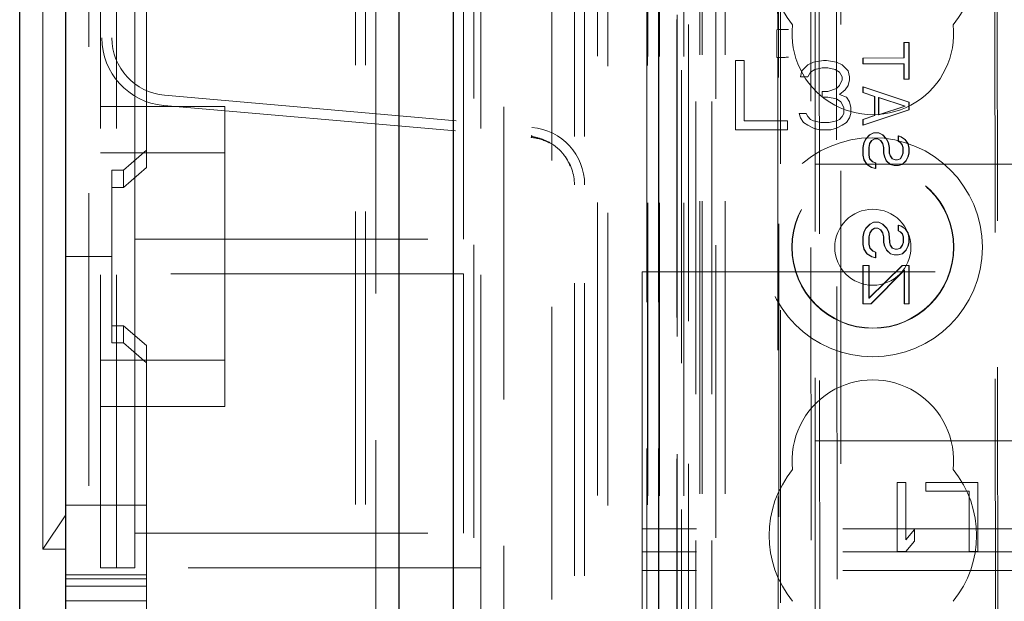
# Model space of a CAD drawing. Units: millimetres. Extents: x 11 to 205, y 5 to 292.
# Drawn here: x 56 to 60, y 129 to 131 of the extents above; entities that cross this region are included whole.
import ezdxf

# ---------------------------------------------------------------- set-up
doc = ezdxf.new("R2010")
doc.units = ezdxf.units.MM
doc.linetypes.add('HIDDEN', pattern=[1.905, 1.27, -0.635])

msp = doc.modelspace()

# ---------------------------------------------------------------- linework, layer by layer
at = {"color": 7, "linetype": 'Continuous', "lineweight": 25}
for p, q in [((56.1366, 115.1585), (56.1366, 224.9185)), ((57.5806, 223.6604), (57.5806, 116.4167)), ((57.8166, 223.3935), (57.8166, 116.6835)), ((55.9366, 123.6485), (55.9366, 144.3485))]:
    msp.add_line(p, q, dxfattribs=at)
at = {"color": 7, "linetype": 'HIDDEN', "lineweight": 18}
for p, q in [((56.2366, 223.6185), (56.2366, 116.4585)), ((57.4806, 116.5025), (57.4806, 223.5745)), ((57.3926, 223.5385), (57.3926, 116.5385)), ((57.4366, 223.5385), (57.4366, 116.5385)), ((57.9066, 223.3935), (57.9066, 116.6835)), ((58.2446, 117.0806), (58.2446, 222.9964)), ((58.4866, 117.4885), (58.4866, 222.5885)), ((58.4426, 117.5325), (58.4426, 222.5445)), ((59.4971, 121.4797), (59.4971, 218.5974)), ((58.8966, 117.5385), (58.8966, 184.8392)), ((58.9966, 117.5385), (58.9966, 178.1678)), ((58.6595, 147.3366), (58.6595, 117.531)), ((58.6611, 117.531), (58.6611, 147.2366)), ((58.7086, 147.2514), (58.7086, 117.531)), ((58.7111, 117.531), (58.7111, 147.2366)), ((58.955, 147.1926), (58.955, 122.2385)), ((59.2366, 146.911), (59.2366, 122.2385)), ((59.3866, 122.4875), (59.3866, 146.761)), ((58.8166, 117.531), (58.8166, 144.5481)), ((58.8866, 117.5385), (58.8866, 144.5481)), ((58.7083, 122.031), (58.7083, 144.511)), ((58.7883, 122.031), (58.7883, 144.511)), ((58.8683, 117.9713), (58.8683, 144.5094)), ((58.9383, 117.9713), (58.9383, 144.5094)), ((58.7881, 122.056), (58.7881, 144.486)), ((58.7866, 122.1141), (58.7866, 144.428)), ((58.8377, 122.1141), (58.8377, 144.428)), ((58.8378, 122.098), (58.8378, 144.4441)), ((58.7874, 122.156), (58.7874, 144.386)), ((58.6566, 122.181), (58.6566, 144.361)), ((58.7072, 122.181), (58.7072, 144.361)), ((58.7872, 144.361), (58.7872, 122.181)), ((58.8066, 144.1414), (58.8066, 123.4556)), ((58.0366, 143.9833), (58.0366, 123.8985)), ((59.3554, 143.3725), (59.3737, 124.2125)), ((60.1646, 142.8532), (60.1819, 124.7333)), ((59.3932, 142.7962), (59.4103, 124.7887)), ((59.4849, 124.7891), (59.4677, 142.796)), ((60.1544, 142.8032), (60.1715, 124.7832)), ((56.2926, 140.1301), (56.2926, 130.9469)), ((56.3366, 140.1301), (56.3366, 130.9469)), ((58.3426, 139.4085), (58.3426, 127.9085)), ((58.3866, 139.4085), (58.3866, 127.9085)), ((59.2192, 135.8722), (59.2239, 130.9825)), ((59.2275, 130.9827), (59.2228, 135.8723)), ((56.2866, 128.6485), (56.2866, 131.3485)), ((56.3566, 128.6485), (56.3566, 131.3485)), ((57.9366, 128.6485), (57.9366, 131.3485)), ((56.0366, 131.2685), (56.0366, 129.9985)), ((56.4366, 130.0735), (56.4366, 131.1985)), ((57.862, 130.0735), (57.862, 131.1985)), ((56.4866, 131.065), (56.4866, 130.4601)), ((59.2203, 130.9823), (59.2228, 130.9825)), ((59.2711, 130.9824), (59.2203, 130.9823)), ((59.2204, 130.8623), (59.2203, 130.9823)), ((59.2276, 130.8623), (59.2275, 130.9827)), ((59.7711, 130.8595), (59.7711, 130.9262)), ((59.7725, 130.9262), (59.7711, 130.9262)), ((59.7725, 130.8595), (59.7725, 130.9262)), ((59.7725, 130.9262), (59.7937, 130.9262)), ((59.7937, 130.9262), (59.7923, 130.9262)), ((59.7923, 130.9262), (59.7925, 130.7679)), ((59.7937, 130.9262), (59.7939, 130.7679)), ((59.0416, 130.8485), (59.0416, 130.5485)), ((59.0791, 130.8485), (59.0416, 130.8485)), ((59.0791, 130.5868), (59.0791, 130.8485)), ((59.2204, 130.8623), (59.2712, 130.8624)), ((59.2204, 130.8623), (59.223, 130.8622)), ((59.224, 130.8622), (59.2313, 123.158)), ((59.2349, 123.1548), (59.2276, 130.8623)), ((59.3791, 130.8421), (59.3541, 130.8294)), ((59.4229, 130.8485), (59.3791, 130.8421)), ((59.4354, 130.8485), (59.4229, 130.8485)), ((59.4791, 130.8421), (59.4354, 130.8485)), ((59.5041, 130.8294), (59.4791, 130.8421)), ((59.5927, 130.8344), (59.5927, 130.8594)), ((59.5941, 130.8594), (59.5927, 130.8594)), ((59.5941, 130.8594), (59.7725, 130.8595)), ((59.5941, 130.8344), (59.5941, 130.8594)), ((59.7725, 130.8595), (59.7711, 130.8595)), ((59.3291, 130.8038), (59.3229, 130.7783)), ((59.3541, 130.8294), (59.3291, 130.8038)), ((59.3541, 130.7783), (59.3666, 130.7974)), ((59.3666, 130.7974), (59.3854, 130.8102)), ((59.3854, 130.8102), (59.4166, 130.8166)), ((59.4166, 130.8166), (59.4416, 130.8166)), ((59.4416, 130.8166), (59.4729, 130.8102)), ((59.4729, 130.8102), (59.4916, 130.7974)), ((59.4916, 130.7974), (59.5041, 130.7783)), ((59.5291, 130.8038), (59.5041, 130.8294)), ((59.5354, 130.7783), (59.5291, 130.8038)), ((59.5941, 130.8344), (59.5927, 130.8344)), ((59.7726, 130.8345), (59.5941, 130.8344)), ((59.7712, 130.7679), (59.7711, 130.8345)), ((59.7726, 130.8345), (59.7711, 130.8345)), ((59.7726, 130.7679), (59.7726, 130.8345)), ((59.3229, 130.7783), (59.3541, 130.7783)), ((59.5041, 130.7655), (59.4916, 130.74)), ((59.5041, 130.7783), (59.5041, 130.7655)), ((59.5291, 130.74), (59.5354, 130.7655)), ((59.5354, 130.7655), (59.5354, 130.7783)), ((59.7726, 130.7679), (59.7712, 130.7679)), ((59.7939, 130.7679), (59.7726, 130.7679)), ((59.7939, 130.7679), (59.7925, 130.7679)), ((59.4166, 130.7145), (59.4166, 130.6889)), ((59.4416, 130.7145), (59.4166, 130.7145)), ((59.4791, 130.7272), (59.4416, 130.7145)), ((59.4916, 130.74), (59.4791, 130.7272)), ((59.4916, 130.7017), (59.5166, 130.7208)), ((59.5166, 130.7208), (59.5291, 130.74)), ((59.5928, 130.7094), (59.5928, 130.7344)), ((59.5942, 130.7344), (59.5928, 130.7344)), ((59.5928, 130.7344), (59.7925, 130.6679)), ((59.5942, 130.7094), (59.5928, 130.7094)), ((59.6438, 130.6928), (59.5928, 130.7094)), ((59.5942, 130.7344), (59.794, 130.6679)), ((59.5942, 130.7094), (59.5942, 130.7344)), ((59.6452, 130.6928), (59.5942, 130.7094)), ((56.5648, 130.6979), (58.1584, 130.5585)), ((59.4166, 130.6889), (59.4416, 130.6889)), ((59.4416, 130.6889), (59.4791, 130.6825)), ((59.4791, 130.6825), (59.4979, 130.6698)), ((59.5229, 130.6889), (59.4916, 130.7017)), ((59.4979, 130.6698), (59.5104, 130.6443)), ((59.5354, 130.6698), (59.5229, 130.6889)), ((59.5416, 130.6443), (59.5354, 130.6698)), ((59.6452, 130.6928), (59.6438, 130.6928)), ((59.6439, 130.6094), (59.6438, 130.6928)), ((59.6453, 130.6094), (59.6452, 130.6928)), ((59.7756, 130.6512), (59.6608, 130.6886)), ((59.6622, 130.6886), (59.6608, 130.6886)), ((59.6608, 130.6886), (59.6609, 130.6136)), ((59.6622, 130.6886), (59.6623, 130.6136)), ((59.777, 130.6512), (59.6622, 130.6886)), ((59.794, 130.6679), (59.7925, 130.6679)), ((59.7925, 130.6679), (59.7926, 130.6346)), ((59.794, 130.6679), (59.794, 130.6346)), ((56.2866, 130.6485), (56.8266, 130.6485)), ((56.561, 130.6541), (58.1546, 130.5146)), ((56.8266, 130.6485), (56.8266, 130.4485)), ((59.5104, 130.6443), (59.5104, 130.6187)), ((59.5416, 130.6187), (59.5416, 130.6443)), ((59.7926, 130.6346), (59.593, 130.5677)), ((59.794, 130.6346), (59.5944, 130.5677)), ((59.6609, 130.6136), (59.7756, 130.6512)), ((59.6623, 130.6136), (59.777, 130.6512)), ((59.777, 130.6512), (59.7756, 130.6512)), ((59.794, 130.6346), (59.7926, 130.6346)), ((59.2666, 130.5868), (59.0791, 130.5868)), ((59.2666, 130.5485), (59.2666, 130.5868)), ((59.3166, 130.6187), (59.3229, 130.5996)), ((59.3479, 130.6187), (59.3166, 130.6187)), ((59.3229, 130.5996), (59.3354, 130.5804)), ((59.3541, 130.606), (59.3479, 130.6187)), ((59.3666, 130.5932), (59.3541, 130.606)), ((59.3791, 130.5868), (59.3666, 130.5932)), ((59.4104, 130.5804), (59.3791, 130.5868)), ((59.4791, 130.5868), (59.4479, 130.5804)), ((59.4916, 130.5932), (59.4791, 130.5868)), ((59.5041, 130.606), (59.4916, 130.5932)), ((59.5104, 130.6187), (59.5041, 130.606)), ((59.5229, 130.5804), (59.5354, 130.5996)), ((59.5354, 130.5996), (59.5416, 130.6187)), ((59.5929, 130.5927), (59.6439, 130.6094)), ((59.5943, 130.5927), (59.5929, 130.5927)), ((59.593, 130.5677), (59.5929, 130.5927)), ((59.5943, 130.5927), (59.6453, 130.6094)), ((59.5944, 130.5677), (59.5943, 130.5927)), ((59.6453, 130.6094), (59.6439, 130.6094)), ((59.6623, 130.6136), (59.6609, 130.6136)), ((59.0416, 130.5485), (59.2666, 130.5485)), ((59.3354, 130.5804), (59.3541, 130.5677)), ((59.3541, 130.5677), (59.3791, 130.5549)), ((59.3791, 130.5549), (59.4041, 130.5485)), ((59.4041, 130.5485), (59.4541, 130.5485)), ((59.4479, 130.5804), (59.4104, 130.5804)), ((59.4541, 130.5485), (59.4791, 130.5549)), ((59.4791, 130.5549), (59.5041, 130.5677)), ((59.5041, 130.5677), (59.5229, 130.5804)), ((59.5944, 130.5677), (59.593, 130.5677)), ((58.1546, 130.5146), (58.1571, 130.5243)), ((59.5973, 130.4927), (59.6058, 130.5094)), ((59.5987, 130.4927), (59.6072, 130.5094)), ((59.6058, 130.5094), (59.6227, 130.5261)), ((59.6072, 130.5094), (59.6058, 130.5094)), ((59.6072, 130.5094), (59.6242, 130.5261)), ((59.6227, 130.5261), (59.6397, 130.5344)), ((59.6242, 130.5261), (59.6227, 130.5261)), ((59.6313, 130.5011), (59.6228, 130.4886)), ((59.6242, 130.5261), (59.6411, 130.5344)), ((59.6327, 130.5011), (59.6242, 130.4886)), ((59.644, 130.5094), (59.6313, 130.5011)), ((59.6327, 130.5011), (59.6313, 130.5011)), ((59.6454, 130.5094), (59.6327, 130.5011)), ((59.6411, 130.5344), (59.6397, 130.5344)), ((59.6411, 130.5344), (59.6624, 130.5344)), ((59.6454, 130.5094), (59.644, 130.5094)), ((59.6582, 130.5094), (59.6454, 130.5094)), ((59.6695, 130.5011), (59.6567, 130.5094)), ((59.6582, 130.5094), (59.6567, 130.5094)), ((59.6709, 130.5011), (59.6582, 130.5094)), ((59.6624, 130.5344), (59.661, 130.5344)), ((59.661, 130.5344), (59.678, 130.5261)), ((59.6624, 130.5344), (59.6794, 130.5261)), ((59.6709, 130.5011), (59.6695, 130.5011)), ((59.678, 130.4886), (59.6695, 130.5011)), ((59.6794, 130.4886), (59.6709, 130.5011)), ((59.6794, 130.5261), (59.678, 130.5261)), ((59.678, 130.5261), (59.695, 130.5095)), ((59.6794, 130.5261), (59.6964, 130.5095)), ((59.6964, 130.5095), (59.695, 130.5095)), ((59.695, 130.5095), (59.7035, 130.4928)), ((59.6964, 130.5095), (59.7049, 130.4928)), ((59.746, 130.497), (59.746, 130.522)), ((59.7474, 130.522), (59.746, 130.522)), ((59.746, 130.522), (59.7587, 130.5179)), ((59.7474, 130.497), (59.746, 130.497)), ((59.7545, 130.4928), (59.746, 130.497)), ((59.7474, 130.522), (59.7601, 130.5179)), ((59.7474, 130.497), (59.7474, 130.522)), ((59.7559, 130.4928), (59.7474, 130.497)), ((59.7601, 130.5179), (59.7587, 130.5179)), ((59.7587, 130.5179), (59.7757, 130.5054)), ((59.7601, 130.5179), (59.7771, 130.5054)), ((59.7771, 130.5054), (59.7757, 130.5054)), ((59.7757, 130.5054), (59.7885, 130.4887)), ((59.7771, 130.5054), (59.7899, 130.4887)), ((56.3866, 130.3735), (56.4866, 130.4601)), ((56.4866, 130.4601), (56.4866, 130.3851)), ((59.5931, 130.4719), (59.5973, 130.4927)), ((59.5945, 130.4719), (59.5931, 130.4719)), ((59.5931, 130.4385), (59.5931, 130.4719)), ((59.5945, 130.4719), (59.5987, 130.4927)), ((59.5945, 130.4385), (59.5945, 130.4719)), ((59.5987, 130.4927), (59.5973, 130.4927)), ((59.6228, 130.4886), (59.6185, 130.4719)), ((59.62, 130.4719), (59.6185, 130.4719)), ((59.6185, 130.4719), (59.6186, 130.4386)), ((59.6242, 130.4886), (59.62, 130.4719)), ((59.62, 130.4719), (59.62, 130.4386)), ((59.6242, 130.4886), (59.6228, 130.4886)), ((59.6794, 130.4886), (59.678, 130.4886)), ((59.6823, 130.472), (59.678, 130.4886)), ((59.6837, 130.472), (59.6794, 130.4886)), ((59.6837, 130.472), (59.6823, 130.472)), ((59.6823, 130.447), (59.6823, 130.472)), ((59.6837, 130.447), (59.6837, 130.472)), ((59.7049, 130.4928), (59.7035, 130.4928)), ((59.7035, 130.4928), (59.7078, 130.472)), ((59.7049, 130.4928), (59.7092, 130.472)), ((59.7092, 130.472), (59.7078, 130.472)), ((59.7078, 130.472), (59.7078, 130.447)), ((59.7092, 130.472), (59.7092, 130.447)), ((59.7559, 130.4928), (59.7545, 130.4928)), ((59.763, 130.4845), (59.7545, 130.4928)), ((59.7644, 130.4845), (59.7559, 130.4928)), ((59.7644, 130.4845), (59.763, 130.4845)), ((59.7672, 130.472), (59.763, 130.4845)), ((59.7687, 130.472), (59.7644, 130.4845)), ((59.7687, 130.472), (59.7672, 130.472)), ((59.7673, 130.447), (59.7672, 130.472)), ((59.7687, 130.447), (59.7687, 130.472)), ((59.7899, 130.4887), (59.7885, 130.4887)), ((59.7885, 130.4887), (59.7927, 130.4679)), ((59.7899, 130.4887), (59.7941, 130.4679)), ((59.7941, 130.4679), (59.7927, 130.4679)), ((59.7927, 130.4679), (59.7928, 130.4471)), ((59.7941, 130.4679), (59.7942, 130.4471)), ((56.8266, 130.4485), (56.2866, 130.4485)), ((56.8266, 129.5485), (56.8266, 130.4485)), ((59.5945, 130.4385), (59.5931, 130.4385)), ((59.5974, 130.4177), (59.5931, 130.4385)), ((59.5988, 130.4177), (59.5945, 130.4385)), ((59.5988, 130.4177), (59.5974, 130.4177)), ((59.6101, 130.3969), (59.5974, 130.4177)), ((59.6115, 130.3969), (59.5988, 130.4177)), ((59.62, 130.4386), (59.6186, 130.4386)), ((59.6186, 130.4386), (59.6228, 130.4219)), ((59.62, 130.4386), (59.6242, 130.4219)), ((59.6242, 130.4219), (59.6228, 130.4219)), ((59.6228, 130.4219), (59.6356, 130.4094)), ((59.6242, 130.4219), (59.637, 130.4094)), ((59.6837, 130.447), (59.6823, 130.447)), ((59.6866, 130.4303), (59.6823, 130.447)), ((59.688, 130.4303), (59.6837, 130.447)), ((59.688, 130.4303), (59.6866, 130.4303)), ((59.6951, 130.4136), (59.6866, 130.4303)), ((59.6965, 130.4136), (59.688, 130.4303)), ((59.6965, 130.4136), (59.6951, 130.4136)), ((59.7121, 130.397), (59.6951, 130.4136)), ((59.7135, 130.397), (59.6965, 130.4136)), ((59.7092, 130.447), (59.7078, 130.447)), ((59.7078, 130.447), (59.712, 130.4345)), ((59.7092, 130.447), (59.7135, 130.4345)), ((59.7135, 130.4345), (59.712, 130.4345)), ((59.712, 130.4345), (59.7206, 130.422)), ((59.7135, 130.4345), (59.722, 130.422)), ((59.722, 130.422), (59.7206, 130.422)), ((59.7206, 130.422), (59.7333, 130.4178)), ((59.722, 130.422), (59.7347, 130.4178)), ((59.7333, 130.4178), (59.7347, 130.4178)), ((59.7347, 130.4178), (59.7432, 130.4178)), ((59.7418, 130.4178), (59.7545, 130.422)), ((59.7432, 130.4178), (59.7418, 130.4178)), ((59.7432, 130.4178), (59.756, 130.422)), ((59.7545, 130.422), (59.763, 130.4345)), ((59.756, 130.422), (59.7545, 130.422)), ((59.756, 130.422), (59.7644, 130.4345)), ((59.763, 130.4345), (59.7673, 130.447)), ((59.7644, 130.4345), (59.763, 130.4345)), ((59.78, 130.4137), (59.7631, 130.397)), ((59.7644, 130.4345), (59.7687, 130.447)), ((59.7815, 130.4137), (59.7645, 130.397)), ((59.7687, 130.447), (59.7673, 130.447)), ((59.7885, 130.4304), (59.78, 130.4137)), ((59.7815, 130.4137), (59.78, 130.4137)), ((59.7899, 130.4304), (59.7815, 130.4137)), ((59.7928, 130.4471), (59.7885, 130.4304)), ((59.7899, 130.4304), (59.7885, 130.4304)), ((59.7942, 130.4471), (59.7899, 130.4304)), ((59.7942, 130.4471), (59.7928, 130.4471)), ((56.3366, 129.9985), (56.3366, 130.3735)), ((56.3366, 130.3735), (56.3866, 130.3735)), ((56.4866, 130.3851), (56.3866, 130.2985)), ((56.3866, 130.2985), (56.3866, 130.3735)), ((59.3866, 130.3985), (82.8866, 130.3985)), ((59.6115, 130.3969), (59.6101, 130.3969)), ((59.6314, 130.3844), (59.6101, 130.3969)), ((59.6328, 130.3844), (59.6115, 130.3969)), ((59.6328, 130.3844), (59.6314, 130.3844)), ((59.6484, 130.3803), (59.6314, 130.3844)), ((59.6498, 130.3803), (59.6328, 130.3844)), ((59.637, 130.4094), (59.6356, 130.4094)), ((59.6356, 130.4094), (59.6483, 130.4053)), ((59.637, 130.4094), (59.6498, 130.4053)), ((59.6498, 130.4053), (59.6483, 130.4053)), ((59.6483, 130.4053), (59.6484, 130.3803)), ((59.6498, 130.3803), (59.6484, 130.3803)), ((59.6498, 130.4053), (59.6498, 130.3803)), ((59.7135, 130.397), (59.7121, 130.397)), ((59.7291, 130.3928), (59.7121, 130.397)), ((59.7305, 130.3928), (59.7135, 130.397)), ((59.7305, 130.3928), (59.7291, 130.3928)), ((59.7475, 130.3928), (59.7305, 130.3928)), ((59.7631, 130.397), (59.7461, 130.3928)), ((59.7475, 130.3928), (59.7461, 130.3928)), ((59.7645, 130.397), (59.7475, 130.3928)), ((59.7645, 130.397), (59.7631, 130.397)), ((56.3366, 130.2985), (56.3866, 130.2985)), ((59.5977, 130.1052), (59.6061, 130.1219)), ((59.5991, 130.1052), (59.6075, 130.1219)), ((59.6061, 130.1219), (59.6231, 130.1386)), ((59.6075, 130.1219), (59.6061, 130.1219)), ((59.6075, 130.1219), (59.6245, 130.1386)), ((59.6231, 130.1386), (59.6401, 130.1469)), ((59.6245, 130.1386), (59.6231, 130.1386)), ((59.6316, 130.1136), (59.6231, 130.1011)), ((59.6245, 130.1386), (59.6415, 130.1469)), ((59.633, 130.1136), (59.6246, 130.1011)), ((59.6444, 130.1219), (59.6316, 130.1136)), ((59.633, 130.1136), (59.6316, 130.1136)), ((59.6458, 130.1219), (59.633, 130.1136)), ((59.6415, 130.1469), (59.6401, 130.1469)), ((59.6415, 130.1469), (59.6627, 130.1469)), ((59.6458, 130.1219), (59.6444, 130.1219)), ((59.6585, 130.1219), (59.6458, 130.1219)), ((59.6699, 130.1136), (59.6571, 130.1219)), ((59.6585, 130.1219), (59.6571, 130.1219)), ((59.6713, 130.1136), (59.6585, 130.1219)), ((59.6627, 130.1469), (59.6613, 130.1469)), ((59.6613, 130.1469), (59.6783, 130.1386)), ((59.6627, 130.1469), (59.6797, 130.1386)), ((59.6713, 130.1136), (59.6699, 130.1136)), ((59.6784, 130.1011), (59.6699, 130.1136)), ((59.6798, 130.1011), (59.6713, 130.1136)), ((59.6797, 130.1386), (59.6783, 130.1386)), ((59.6783, 130.1386), (59.6954, 130.122)), ((59.6797, 130.1386), (59.6968, 130.122)), ((59.6968, 130.122), (59.6954, 130.122)), ((59.6954, 130.122), (59.7039, 130.1053)), ((59.6968, 130.122), (59.7053, 130.1053)), ((59.7463, 130.1095), (59.7463, 130.1345)), ((59.7477, 130.1345), (59.7463, 130.1345)), ((59.7463, 130.1345), (59.7591, 130.1304)), ((59.7478, 130.1095), (59.7477, 130.1345)), ((59.7477, 130.1345), (59.7605, 130.1304)), ((59.7605, 130.1304), (59.7591, 130.1304)), ((59.7591, 130.1304), (59.7761, 130.1179)), ((59.7605, 130.1304), (59.7775, 130.1179)), ((59.7775, 130.1179), (59.7761, 130.1179)), ((59.7761, 130.1179), (59.7888, 130.1012)), ((59.7775, 130.1179), (59.7902, 130.1012)), ((56.4366, 129.9235), (56.4366, 130.0735)), ((56.4366, 130.0735), (57.862, 130.0735)), ((59.5934, 130.0844), (59.5977, 130.1052)), ((59.5948, 130.0844), (59.5934, 130.0844)), ((59.5935, 130.051), (59.5934, 130.0844)), ((59.5948, 130.0844), (59.5991, 130.1052)), ((59.5949, 130.051), (59.5948, 130.0844)), ((59.5991, 130.1052), (59.5977, 130.1052)), ((59.6231, 130.1011), (59.6189, 130.0844)), ((59.6203, 130.0844), (59.6189, 130.0844)), ((59.6189, 130.0844), (59.6189, 130.0511)), ((59.6246, 130.1011), (59.6203, 130.0844)), ((59.6203, 130.0844), (59.6204, 130.0511)), ((59.6246, 130.1011), (59.6231, 130.1011)), ((59.6798, 130.1011), (59.6784, 130.1011)), ((59.6826, 130.0844), (59.6784, 130.1011)), ((59.684, 130.0844), (59.6798, 130.1011)), ((59.684, 130.0844), (59.6826, 130.0844)), ((59.6827, 130.0595), (59.6826, 130.0844)), ((59.6841, 130.0595), (59.684, 130.0844)), ((59.7053, 130.1053), (59.7039, 130.1053)), ((59.7039, 130.1053), (59.7081, 130.0845)), ((59.7053, 130.1053), (59.7095, 130.0845)), ((59.7095, 130.0845), (59.7081, 130.0845)), ((59.7081, 130.0845), (59.7082, 130.0595)), ((59.7095, 130.0845), (59.7096, 130.0595)), ((59.7478, 130.1095), (59.7463, 130.1095)), ((59.7548, 130.1053), (59.7463, 130.1095)), ((59.7563, 130.1053), (59.7478, 130.1095)), ((59.7563, 130.1053), (59.7548, 130.1053)), ((59.7634, 130.097), (59.7548, 130.1053)), ((59.7648, 130.097), (59.7563, 130.1053)), ((59.7648, 130.097), (59.7634, 130.097)), ((59.7676, 130.0845), (59.7634, 130.097)), ((59.769, 130.0845), (59.7648, 130.097)), ((59.769, 130.0845), (59.7676, 130.0845)), ((59.7676, 130.0595), (59.7676, 130.0845)), ((59.769, 130.0595), (59.769, 130.0845)), ((59.7902, 130.1012), (59.7888, 130.1012)), ((59.7888, 130.1012), (59.7931, 130.0804)), ((59.7902, 130.1012), (59.7945, 130.0804)), ((59.7945, 130.0804), (59.7931, 130.0804)), ((59.7931, 130.0804), (59.7931, 130.0596)), ((59.7945, 130.0804), (59.7945, 130.0596)), ((59.5949, 130.051), (59.5935, 130.051)), ((59.5977, 130.0302), (59.5935, 130.051)), ((59.5991, 130.0302), (59.5949, 130.051)), ((59.5991, 130.0302), (59.5977, 130.0302)), ((59.6105, 130.0094), (59.5977, 130.0302)), ((59.6119, 130.0094), (59.5991, 130.0302)), ((59.6204, 130.0511), (59.6189, 130.0511)), ((59.6189, 130.0511), (59.6232, 130.0344)), ((59.6204, 130.0511), (59.6246, 130.0344)), ((59.6246, 130.0344), (59.6232, 130.0344)), ((59.6232, 130.0344), (59.636, 130.0219)), ((59.6246, 130.0344), (59.6374, 130.0219)), ((59.6841, 130.0595), (59.6827, 130.0595)), ((59.6869, 130.0428), (59.6827, 130.0595)), ((59.6883, 130.0428), (59.6841, 130.0595)), ((59.6883, 130.0428), (59.6869, 130.0428)), ((59.6954, 130.0261), (59.6869, 130.0428)), ((59.6969, 130.0261), (59.6883, 130.0428)), ((59.6969, 130.0261), (59.6954, 130.0261)), ((59.7125, 130.0095), (59.6954, 130.0261)), ((59.7139, 130.0095), (59.6969, 130.0261)), ((59.7096, 130.0595), (59.7082, 130.0595)), ((59.7082, 130.0595), (59.7124, 130.047)), ((59.7096, 130.0595), (59.7138, 130.047)), ((59.7138, 130.047), (59.7124, 130.047)), ((59.7124, 130.047), (59.7209, 130.0345)), ((59.7138, 130.047), (59.7223, 130.0345)), ((59.7223, 130.0345), (59.7209, 130.0345)), ((59.7209, 130.0345), (59.7337, 130.0303)), ((59.7223, 130.0345), (59.7351, 130.0303)), ((59.7337, 130.0303), (59.7351, 130.0303)), ((59.7351, 130.0303), (59.7436, 130.0303)), ((59.7422, 130.0303), (59.7549, 130.0345)), ((59.7436, 130.0303), (59.7422, 130.0303)), ((59.7436, 130.0303), (59.7563, 130.0345)), ((59.7549, 130.0345), (59.7634, 130.047)), ((59.7563, 130.0345), (59.7549, 130.0345)), ((59.7563, 130.0345), (59.7648, 130.047)), ((59.7634, 130.047), (59.7676, 130.0595)), ((59.7648, 130.047), (59.7634, 130.047)), ((59.7804, 130.0262), (59.7634, 130.0095)), ((59.7648, 130.047), (59.769, 130.0595)), ((59.7818, 130.0262), (59.7648, 130.0095)), ((59.769, 130.0595), (59.7676, 130.0595)), ((59.7889, 130.0429), (59.7804, 130.0262)), ((59.7818, 130.0262), (59.7804, 130.0262)), ((59.7903, 130.0429), (59.7818, 130.0262)), ((59.7931, 130.0596), (59.7889, 130.0429)), ((59.7903, 130.0429), (59.7889, 130.0429)), ((59.7945, 130.0596), (59.7903, 130.0429)), ((59.7945, 130.0596), (59.7931, 130.0596)), ((56.0366, 129.9985), (56.0366, 128.7285)), ((56.3366, 129.9985), (56.1366, 129.9985)), ((56.3366, 129.6235), (56.3366, 129.9985)), ((59.6119, 130.0094), (59.6105, 130.0094)), ((59.6317, 129.9969), (59.6105, 130.0094)), ((59.6332, 129.9969), (59.6119, 130.0094)), ((59.6332, 129.9969), (59.6317, 129.9969)), ((59.6487, 129.9928), (59.6317, 129.9969)), ((59.6501, 129.9928), (59.6332, 129.9969)), ((59.6374, 130.0219), (59.636, 130.0219)), ((59.636, 130.0219), (59.6487, 130.0178)), ((59.6374, 130.0219), (59.6501, 130.0178)), ((59.6501, 130.0178), (59.6487, 130.0178)), ((59.6487, 130.0178), (59.6487, 129.9928)), ((59.6501, 129.9928), (59.6487, 129.9928)), ((59.6501, 130.0178), (59.6501, 129.9928)), ((59.7139, 130.0095), (59.7125, 130.0095)), ((59.7295, 130.0053), (59.7125, 130.0095)), ((59.7309, 130.0053), (59.7139, 130.0095)), ((59.7309, 130.0053), (59.7295, 130.0053)), ((59.7479, 130.0053), (59.7309, 130.0053)), ((59.7634, 130.0095), (59.7464, 130.0053)), ((59.7479, 130.0053), (59.7464, 130.0053)), ((59.7648, 130.0095), (59.7479, 130.0053)), ((59.7648, 130.0095), (59.7634, 130.0095)), ((59.5937, 129.7927), (59.5935, 129.9594)), ((59.5949, 129.9594), (59.5935, 129.9594)), ((59.5951, 129.7927), (59.5949, 129.9594)), ((59.5949, 129.9594), (59.6204, 129.9594)), ((59.6204, 129.9594), (59.619, 129.9594)), ((59.619, 129.9594), (59.6192, 129.8177)), ((59.6192, 129.8177), (59.7635, 129.9595)), ((59.6204, 129.9594), (59.6206, 129.8177)), ((59.6206, 129.8177), (59.7649, 129.9595)), ((59.7649, 129.9595), (59.7635, 129.9595)), ((59.7649, 129.9595), (59.7946, 129.9596)), ((59.7946, 129.9596), (59.7932, 129.9596)), ((59.7932, 129.9596), (59.7934, 129.7929)), ((59.7946, 129.9596), (59.7948, 129.7929)), ((57.862, 129.9235), (56.4366, 129.9235)), ((56.4366, 128.7985), (56.4366, 129.9235)), ((57.862, 128.7985), (57.862, 129.9235)), ((58.6366, 129.9316), (82.609, 129.9316)), ((58.6366, 129.9316), (58.6366, 128.7172)), ((59.772, 129.9387), (59.6277, 129.7927)), ((59.7734, 129.9387), (59.6291, 129.7927)), ((59.7721, 129.7929), (59.772, 129.9387)), ((59.7734, 129.9387), (59.772, 129.9387)), ((59.7735, 129.7929), (59.7734, 129.9387)), ((59.6206, 129.8177), (59.6192, 129.8177)), ((59.5951, 129.7927), (59.5937, 129.7927)), ((59.6291, 129.7927), (59.5951, 129.7927)), ((59.6291, 129.7927), (59.6277, 129.7927)), ((59.7735, 129.7929), (59.7721, 129.7929)), ((59.7948, 129.7929), (59.7735, 129.7929)), ((59.7948, 129.7929), (59.7934, 129.7929)), ((56.3366, 129.6985), (56.3866, 129.6985)), ((56.3866, 129.6235), (56.3866, 129.6985)), ((56.3866, 129.6985), (56.4866, 129.6119)), ((56.3866, 129.6235), (56.3366, 129.6235)), ((56.4866, 129.5369), (56.3866, 129.6235)), ((56.4866, 129.6119), (56.4866, 129.5369)), ((56.2866, 129.5485), (56.8266, 129.5485)), ((56.4866, 129.5369), (56.4866, 129.1372)), ((56.8266, 129.5485), (56.8266, 129.3485)), ((56.8266, 129.3485), (56.2866, 129.3485)), ((59.3866, 129.1985), (65.8383, 129.1985)), ((56.4866, 129.1372), (56.4866, 129.0633)), ((56.4866, 129.0633), (56.4866, 128.6182)), ((59.7416, 129.0185), (59.7416, 128.7185)), ((59.7791, 129.0185), (59.7416, 129.0185)), ((59.7791, 128.7696), (59.7791, 129.0185)), ((60.0916, 129.0185), (59.8666, 129.0185)), ((59.8666, 129.0185), (59.8666, 128.9802)), ((60.0916, 128.7185), (60.0916, 129.0185)), ((59.8666, 128.9802), (60.0541, 128.9802)), ((60.0541, 128.9802), (60.0541, 128.7185)), ((56.4866, 128.9203), (56.1366, 128.9203)), ((56.0366, 128.7285), (56.1366, 128.8785)), ((56.4366, 128.6485), (56.4366, 128.7985)), ((56.4366, 128.7985), (57.862, 128.7985)), ((83.6366, 128.8172), (58.6366, 128.8172)), ((59.8166, 128.8143), (59.7791, 128.7696)), ((59.8166, 128.7632), (59.8166, 128.8143)), ((59.7791, 128.7185), (59.8166, 128.7632)), ((56.0366, 128.7285), (56.1366, 128.7285)), ((83.6366, 128.7172), (58.6366, 128.7172)), ((58.6366, 128.7172), (58.6366, 128.6372)), ((59.7416, 128.7185), (59.7791, 128.7185)), ((60.0541, 128.7185), (60.0916, 128.7185)), ((56.1366, 128.6182), (56.4866, 128.6182)), ((56.3566, 128.6485), (56.2866, 128.6485)), ((56.3566, 128.6485), (56.4366, 128.6485)), ((57.9366, 128.6485), (56.4366, 128.6485)), ((56.4866, 128.6182), (56.4866, 127.8027)), ((57.9366, 123.8985), (57.9366, 128.6485)), ((83.6366, 128.6372), (58.6366, 128.6372)), ((58.6366, 128.6372), (58.6366, 117.4225)), ((56.1366, 128.6003), (56.4866, 128.6003)), ((56.4866, 128.5685), (56.1366, 128.5685)), ((56.4866, 128.5055), (56.1366, 128.5055))]:
    msp.add_line(p, q, dxfattribs=at)
for radius in [0.475, 0.3515, 0.3502, 0.165]:
    msp.add_circle((59.6366, 130.0385), radius, dxfattribs=at)
for centre, radius, start, end in [((59.6366, 131.2885), 0.45, 140.6085, 219.3915), ((59.6366, 131.2885), 0.45, 320.6085, 39.3915), ((59.6366, 130.9635), 0.35, 173.5326, 6.4674), ((56.5866, 130.9469), 0.294, 180, 265), ((56.5866, 130.9469), 0.25, 180, 265), ((58.1366, 130.3094), 0.25, 0, 85), ((58.1366, 130.3094), 0.206, 62.1122, 85), ((58.1366, 130.3094), 0.206, 0, 38.3061), ((59.6366, 129.1135), 0.35, 353.5326, 186.4674), ((59.6366, 128.7885), 0.45, 140.6085, 219.3915), ((59.6366, 128.7885), 0.45, 320.6085, 39.3915)]:
    msp.add_arc(centre, radius, start, end, dxfattribs=at)
for centre, major_axis, ratio, start_param, end_param in [((59.2739, 130.9826), (0.05, 0.0001), 0.003457, 3.09234, 4.656062), ((59.274, 130.8622), (0.05, 0), 0.003513, 1.627124, 3.192684)]:
    msp.add_ellipse(centre, major_axis=major_axis, ratio=ratio, start_param=start_param, end_param=end_param, dxfattribs=at)
msp.add_open_spline([(58.1576, 130.5196), (58.1753, 130.5156), (58.212, 130.5074), (58.2622, 130.477), (58.3026, 130.4373), (58.3176, 130.4053), (58.3242, 130.3912)], degree=3, knots=[0, 0, 0, 0, 0.2458588, 0.5094023, 0.7830476, 1, 1, 1, 1], dxfattribs=at)

doc.saveas('drawing.dxf')
